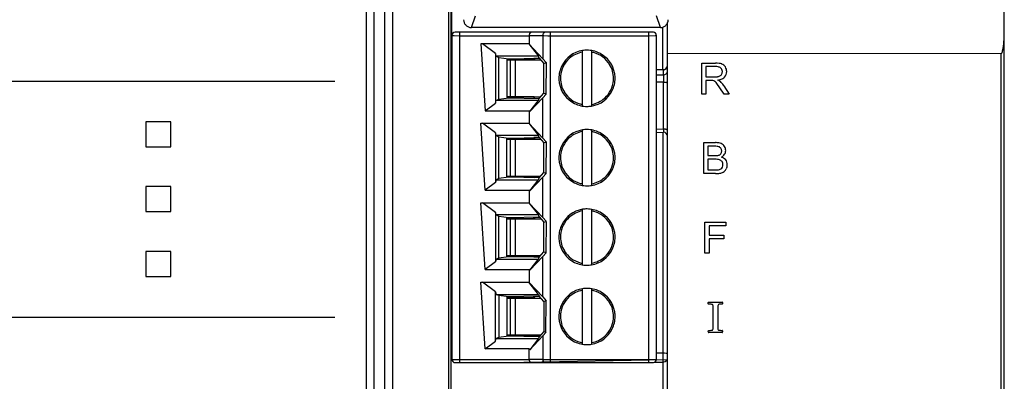
# Model space of a CAD drawing. Extents: x 0 to 130, y 0 to 169.
# Drawn here: x 67 to 130, y 103 to 126 of the extents above; entities that cross this region are included whole.
import ezdxf

# ---------------------------------------------------------------- set-up
doc = ezdxf.new("R2010")
doc.units = 0
doc.layers.add('DEFAULT_255_2_778', color=255, linetype='CONTINUOUS')

msp = doc.modelspace()

# ---------------------------------------------------------------- linework, layer by layer
at = {"layer": 'DEFAULT_255_2_778'}
for p, q in [((90.722, 140.715), (90.722, 17.293)), ((91.262, 17.289), (91.262, 140.719)), ((94.828, 140.793), (94.828, 17.215)), ((94.971, 140.8), (94.971, 17.207)), ((89.539, 136.944), (89.539, 26.363)), ((90.055, 26.009), (90.055, 136.944)), ((95.039, 124.78), (95.039, 131.888)), ((130.419, 92.209), (130.419, 131.888)), ((96.292, 125.28), (96.542, 126.03)), ((108.392, 125.28), (108.142, 126.03)), ((108.839, 88.396), (108.839, 125.57)), ((107.941, 124.979), (95.241, 124.979)), ((95.542, 103.84), (95.542, 124.98)), ((108.392, 125.28), (96.292, 125.28)), ((107.642, 124.98), (100.09, 124.967)), ((101.338, 124.979), (101.338, 103.839)), ((107.642, 103.839), (107.642, 124.98)), ((108.544, 122.602), (108.544, 125.304)), ((95.041, 124.78), (95.051, 124.775)), ((95.041, 124.779), (95.041, 104.039)), ((95.051, 124.775), (95.188, 124.76)), ((95.188, 124.76), (95.541, 124.752)), ((95.541, 124.752), (99.991, 124.752)), ((99.991, 124.773), (99.992, 124.752)), ((99.991, 124.772), (100.856, 124.772)), ((99.991, 124.752), (99.991, 124.211)), ((100.856, 124.772), (100.924, 124.764)), ((100.856, 124.772), (100.856, 123.281)), ((100.924, 124.764), (101.178, 124.753)), ((101.178, 124.753), (107.642, 124.751)), ((107.642, 124.751), (108.058, 124.764)), ((108.058, 124.764), (108.142, 124.779)), ((108.141, 104.039), (108.141, 124.779)), ((99.975, 124.23), (96.882, 124.23)), ((96.882, 124.23), (97.173, 119.954)), ((97.831, 123.611), (97.008, 124.23)), ((97.871, 123.445), (97.831, 123.611)), ((97.831, 123.611), (97.831, 120.449)), ((99.969, 124.23), (100.59, 123.445)), ((99.991, 124.211), (99.975, 124.23)), ((100.856, 123.281), (99.992, 124.21)), ((103.391, 123.793), (103.391, 120.266)), ((103.992, 120.267), (103.992, 123.794)), ((130.222, 123.624), (108.839, 123.599)), ((130.222, 123.624), (130.222, 123.624)), ((130.222, 94.126), (130.222, 123.624)), ((100.59, 123.445), (97.871, 123.445)), ((97.871, 123.445), (98.041, 123.372)), ((98.04, 120.688), (98.04, 123.372)), ((98.04, 123.372), (98.675, 123.285)), ((98.562, 123.3), (98.562, 120.761)), ((98.562, 123.223), (100.282, 123.223)), ((98.562, 123.205), (100.723, 123.205)), ((98.675, 123.285), (100.619, 123.325)), ((98.791, 120.855), (98.791, 123.205)), ((99.091, 123.205), (99.091, 120.855)), ((100.375, 123.205), (100.282, 123.312)), ((100.282, 123.223), (100.282, 123.312)), ((100.282, 123.312), (100.631, 123.312)), ((100.282, 123.223), (100.297, 123.205)), ((100.619, 123.325), (100.59, 123.445)), ((100.619, 123.325), (100.917, 122.98)), ((100.856, 123.282), (101.071, 123.038)), ((100.917, 122.98), (101.07, 123.036)), ((100.917, 121.079), (100.917, 122.98)), ((101.07, 123.036), (101.065, 121.024)), ((111.038, 121.016), (111.038, 122.997)), ((111.038, 122.997), (111.925, 122.997)), ((108.141, 122.591), (108.594, 122.601)), ((108.593, 122.571), (108.141, 122.561)), ((108.593, 122.571), (108.594, 122.602)), ((108.593, 122.249), (108.593, 122.571)), ((111.935, 122.778), (111.303, 122.778)), ((111.303, 122.778), (111.303, 122.123)), ((39.339, 121.849), (87.539, 121.849)), ((101.892, 122.03), (101.892, 122.03)), ((108.141, 122.245), (108.593, 122.249)), ((108.593, 121.787), (108.141, 121.783)), ((108.593, 122.249), (108.593, 121.787)), ((108.593, 121.787), (108.687, 121.779)), ((108.593, 118.78), (108.593, 121.787)), ((111.303, 122.123), (111.871, 122.123)), ((111.609, 121.896), (111.303, 121.896)), ((111.303, 121.896), (111.303, 121.016)), ((112.203, 121.428), (112.011, 121.701)), ((112.011, 121.701), (112.011, 121.7)), ((112.467, 121.016), (112.203, 121.428)), ((112.452, 121.555), (112.8, 121.016)), ((97.173, 119.954), (97.831, 120.449)), ((97.831, 120.449), (97.871, 120.615)), ((97.871, 120.615), (98.04, 120.688)), ((100.59, 120.616), (97.871, 120.616)), ((98.041, 120.688), (98.675, 120.775)), ((98.562, 120.855), (100.723, 120.855)), ((100.282, 120.837), (98.562, 120.837)), ((98.675, 120.775), (100.619, 120.736)), ((100.856, 120.787), (100.029, 119.905)), ((100.029, 119.905), (100.59, 120.614)), ((100.297, 120.855), (100.282, 120.837)), ((100.282, 120.748), (100.375, 120.855)), ((100.282, 120.837), (100.282, 120.748)), ((100.59, 120.614), (100.619, 120.734)), ((100.619, 120.734), (100.917, 121.079)), ((101.066, 121.025), (100.856, 120.788)), ((100.856, 118.201), (100.856, 120.787)), ((101.065, 121.024), (100.916, 121.079)), ((111.303, 121.016), (111.038, 121.016)), ((112.8, 121.016), (112.467, 121.016)), ((97.173, 119.954), (99.991, 119.954)), ((99.991, 119.954), (99.991, 119.13)), ((100.029, 119.906), (99.992, 119.954)), ((77.029, 119.249), (75.429, 119.249)), ((75.429, 119.249), (75.429, 117.649)), ((77.029, 117.649), (77.029, 119.249)), ((97.174, 114.874), (96.883, 119.15)), ((96.883, 119.15), (99.975, 119.15)), ((97.832, 118.531), (97.008, 119.15)), ((99.97, 119.15), (100.591, 118.365)), ((99.975, 119.15), (99.992, 119.131)), ((99.991, 119.13), (100.856, 118.201)), ((103.391, 118.713), (103.391, 115.186)), ((103.992, 115.187), (103.992, 118.714)), ((108.141, 118.79), (108.593, 118.78)), ((108.141, 118.583), (108.594, 118.572)), ((108.544, 118.572), (108.544, 104.439)), ((108.687, 118.772), (108.593, 118.78)), ((108.593, 118.78), (108.594, 118.572)), ((97.871, 118.365), (97.832, 118.531)), ((97.832, 118.531), (97.832, 115.369)), ((100.591, 118.365), (97.871, 118.365)), ((97.871, 118.365), (98.041, 118.292)), ((98.041, 115.608), (98.041, 118.292)), ((98.041, 118.292), (98.676, 118.205)), ((98.562, 115.681), (98.562, 118.219)), ((100.282, 118.143), (98.562, 118.143)), ((98.562, 118.125), (100.723, 118.125)), ((98.676, 118.205), (100.62, 118.245)), ((98.792, 115.775), (98.792, 118.125)), ((99.092, 118.125), (99.092, 115.775)), ((100.375, 118.125), (100.282, 118.232)), ((100.631, 118.232), (100.282, 118.232)), ((100.282, 118.232), (100.282, 118.143)), ((100.282, 118.143), (100.297, 118.125)), ((100.62, 118.245), (100.591, 118.365)), ((100.62, 118.245), (100.917, 117.9)), ((100.856, 118.202), (101.071, 117.958)), ((100.917, 117.9), (101.07, 117.957)), ((101.07, 117.957), (101.065, 115.944)), ((75.429, 117.649), (77.029, 117.649)), ((100.917, 115.999), (100.917, 117.9)), ((111.164, 115.933), (111.164, 117.914)), ((111.164, 117.914), (111.914, 117.914)), ((111.828, 117.681), (111.428, 117.681)), ((111.428, 117.681), (111.428, 117.082)), ((101.892, 116.95), (101.892, 116.95)), ((111.428, 117.082), (111.861, 117.082)), ((111.891, 116.848), (111.429, 116.848)), ((111.429, 116.848), (111.429, 116.167)), ((111.429, 116.167), (111.926, 116.167)), ((97.871, 115.535), (97.832, 115.369)), ((98.041, 115.608), (97.871, 115.535)), ((97.871, 115.535), (100.591, 115.535)), ((98.658, 115.694), (98.041, 115.608)), ((98.562, 115.775), (100.723, 115.775)), ((100.282, 115.757), (98.562, 115.757)), ((100.619, 115.655), (98.658, 115.694)), ((100.856, 115.707), (100.029, 114.825)), ((100.029, 114.825), (100.59, 115.534)), ((100.297, 115.775), (100.282, 115.757)), ((100.282, 115.668), (100.375, 115.775)), ((100.282, 115.757), (100.282, 115.668)), ((100.59, 115.534), (100.619, 115.655)), ((100.619, 115.655), (100.917, 115.999)), ((101.066, 115.945), (100.856, 115.708)), ((100.856, 113.121), (100.856, 115.707)), ((101.065, 115.944), (100.916, 115.999)), ((111.927, 115.933), (111.164, 115.933)), ((77.029, 115.099), (75.429, 115.099)), ((75.429, 115.099), (75.429, 113.499)), ((77.029, 113.499), (77.029, 115.099)), ((97.173, 114.874), (99.991, 114.874)), ((97.832, 115.369), (97.174, 114.874)), ((99.991, 114.874), (99.991, 114.05)), ((99.992, 114.874), (100.029, 114.826)), ((97.173, 109.794), (96.882, 114.07)), ((96.882, 114.07), (99.975, 114.07)), ((97.831, 113.451), (97.008, 114.07)), ((99.969, 114.07), (100.59, 113.285)), ((99.975, 114.07), (99.992, 114.051)), ((99.991, 114.05), (100.856, 113.121)), ((103.391, 113.633), (103.391, 110.106)), ((103.992, 110.107), (103.992, 113.634)), ((75.429, 113.499), (77.029, 113.499)), ((97.871, 113.285), (97.831, 113.451)), ((97.831, 113.451), (97.831, 110.289)), ((100.59, 113.285), (97.871, 113.285)), ((97.871, 113.285), (98.041, 113.212)), ((98.041, 110.528), (98.041, 113.212)), ((98.041, 113.212), (98.676, 113.126)), ((98.562, 110.601), (98.562, 113.139)), ((98.562, 113.063), (100.282, 113.063)), ((98.562, 113.045), (100.723, 113.045)), ((98.676, 113.126), (100.619, 113.165)), ((98.791, 110.695), (98.791, 113.045)), ((99.091, 113.045), (99.091, 110.695)), ((100.375, 113.045), (100.282, 113.152)), ((100.282, 113.063), (100.282, 113.152)), ((100.282, 113.152), (100.631, 113.152)), ((100.282, 113.063), (100.297, 113.045)), ((100.619, 113.165), (100.59, 113.285)), ((100.619, 113.165), (100.917, 112.82)), ((100.856, 113.122), (101.071, 112.878)), ((100.917, 112.82), (101.07, 112.876)), ((100.917, 110.918), (100.917, 112.82)), ((101.07, 112.876), (101.065, 110.863)), ((111.244, 110.85), (111.244, 112.831)), ((111.244, 112.831), (112.593, 112.831)), ((111.509, 112.598), (111.509, 111.984)), ((112.593, 112.597), (111.509, 112.598)), ((112.593, 112.831), (112.593, 112.597)), ((101.892, 111.87), (101.892, 111.87)), ((111.509, 111.984), (112.448, 111.984)), ((112.448, 111.75), (111.509, 111.75)), ((111.509, 111.75), (111.509, 110.85)), ((112.448, 111.984), (112.448, 111.75)), ((77.029, 110.949), (75.429, 110.949)), ((75.429, 110.949), (75.429, 109.349)), ((77.029, 109.349), (77.029, 110.949)), ((97.871, 110.454), (97.831, 110.288)), ((98.04, 110.527), (97.871, 110.454)), ((97.871, 110.455), (100.59, 110.455)), ((98.657, 110.614), (98.04, 110.527)), ((98.562, 110.695), (100.723, 110.695)), ((100.282, 110.677), (98.562, 110.677)), ((100.619, 110.575), (98.657, 110.614)), ((100.856, 110.627), (100.029, 109.745)), ((100.029, 109.745), (100.59, 110.454)), ((100.282, 110.588), (100.375, 110.695)), ((100.297, 110.695), (100.282, 110.677)), ((100.282, 110.588), (100.282, 110.677)), ((100.631, 110.588), (100.282, 110.588)), ((100.59, 110.454), (100.619, 110.574)), ((100.619, 110.574), (100.917, 110.918)), ((101.066, 110.864), (100.856, 110.628)), ((100.856, 108.041), (100.856, 110.627)), ((101.065, 110.863), (100.916, 110.918)), ((111.509, 110.85), (111.244, 110.85)), ((97.831, 110.288), (97.173, 109.794)), ((97.173, 109.794), (99.991, 109.794)), ((99.991, 109.794), (99.991, 108.97)), ((99.992, 109.794), (100.029, 109.745)), ((75.429, 109.349), (77.029, 109.349)), ((97.173, 104.715), (96.882, 108.991)), ((96.882, 108.991), (99.975, 108.991)), ((97.831, 108.372), (97.008, 108.991)), ((100.591, 108.206), (99.97, 108.991)), ((99.975, 108.991), (99.992, 108.972)), ((99.991, 108.97), (100.856, 108.041)), ((103.391, 108.553), (103.391, 105.026)), ((103.992, 105.027), (103.992, 108.554)), ((97.831, 105.21), (97.831, 108.372)), ((97.831, 108.372), (97.871, 108.206)), ((98.041, 108.133), (97.871, 108.206)), ((97.871, 108.206), (100.591, 108.206)), ((98.658, 108.047), (98.041, 108.133)), ((98.041, 108.133), (98.041, 105.449)), ((98.562, 108.059), (98.562, 105.521)), ((100.282, 107.984), (98.562, 107.984)), ((98.562, 107.966), (100.723, 107.966)), ((100.619, 108.086), (98.658, 108.047)), ((98.791, 105.615), (98.791, 107.965)), ((99.091, 107.965), (99.091, 105.615)), ((100.375, 107.966), (100.282, 108.072)), ((100.631, 108.072), (100.282, 108.072)), ((100.282, 108.072), (100.282, 107.984)), ((100.282, 107.984), (100.297, 107.966)), ((100.59, 108.205), (100.619, 108.085)), ((100.917, 107.741), (100.619, 108.086)), ((100.856, 108.043), (101.071, 107.799)), ((101.07, 107.796), (100.917, 107.74)), ((100.917, 107.74), (100.917, 105.838)), ((101.065, 105.783), (101.07, 107.796)), ((111.462, 107.682), (111.466, 107.708)), ((111.462, 107.604), (111.462, 107.682)), ((111.482, 107.578), (111.462, 107.604)), ((111.466, 107.708), (111.493, 107.712)), ((111.523, 107.578), (111.482, 107.578)), ((111.493, 107.712), (112.343, 107.712)), ((111.771, 106.026), (111.771, 107.413)), ((112.067, 107.413), (112.067, 106.106)), ((112.35, 107.578), (112.31, 107.578)), ((112.376, 107.603), (112.35, 107.578)), ((112.376, 107.682), (112.376, 107.603)), ((39.339, 106.749), (87.539, 106.749)), ((101.892, 106.79), (101.892, 106.79)), ((112.067, 106.106), (112.072, 106.025)), ((97.831, 105.208), (97.871, 105.374)), ((98.041, 105.447), (97.871, 105.374)), ((97.871, 105.374), (100.59, 105.374)), ((98.658, 105.533), (98.041, 105.447)), ((98.562, 105.616), (100.723, 105.616)), ((98.562, 105.598), (99.798, 105.598)), ((100.619, 105.494), (98.658, 105.533)), ((99.798, 105.598), (99.798, 105.616)), ((99.798, 105.598), (99.812, 105.558)), ((99.812, 105.558), (100.282, 105.558)), ((99.839, 105.558), (99.839, 105.598)), ((100.029, 104.665), (100.856, 105.547)), ((100.59, 105.374), (100.029, 104.665)), ((100.282, 105.509), (100.375, 105.616)), ((100.282, 105.558), (100.333, 105.616)), ((100.282, 105.509), (100.282, 105.558)), ((100.631, 105.509), (100.282, 105.509)), ((100.619, 105.496), (100.59, 105.376)), ((100.917, 105.838), (100.619, 105.494)), ((101.066, 105.785), (100.856, 105.549)), ((100.856, 105.547), (100.856, 104.032)), ((100.916, 105.838), (101.065, 105.783)), ((111.462, 105.796), (111.471, 105.893)), ((111.471, 105.893), (111.494, 105.901)), ((112.35, 105.767), (111.493, 105.767)), ((111.494, 105.901), (111.522, 105.901)), ((112.31, 105.901), (112.343, 105.901)), ((112.376, 105.879), (112.376, 105.796)), ((97.173, 104.713), (97.831, 105.208)), ((99.991, 104.713), (97.173, 104.713)), ((99.991, 104.032), (99.991, 104.713)), ((99.992, 104.715), (100.029, 104.666)), ((108.544, 104.439), (108.142, 104.432)), ((108.657, 104.436), (108.544, 104.439)), ((108.544, 104.439), (108.544, 98.092)), ((108.753, 104.427), (108.657, 104.436)), ((108.817, 104.414), (108.753, 104.427)), ((95.126, 104.024), (95.042, 104.04)), ((95.542, 104.012), (95.126, 104.024)), ((95.241, 103.839), (107.941, 103.839)), ((99.993, 104.012), (95.542, 104.012)), ((108.8, 104.024), (99.637, 103.84)), ((100.856, 104.032), (99.991, 104.032)), ((99.993, 104.012), (99.992, 104.033)), ((100.923, 104.024), (100.856, 104.032)), ((101.178, 104.013), (100.923, 104.024)), ((107.642, 104.011), (101.178, 104.013)), ((107.995, 104.02), (107.642, 104.011)), ((108.132, 104.034), (107.995, 104.02)), ((108.03, 103.863), (108.545, 103.872)), ((108.141, 104.039), (108.132, 104.034))]:
    msp.add_line(p, q, dxfattribs=at)
for centre, radius, start, end in [((96.296, 125.781), 0.505, 180.11758, 202.40999), ((96.294, 125.782), 0.503, 202.58982, 224.96953), ((108.391, 125.781), 0.501, 314.99421, 337.44644), ((108.389, 125.781), 0.503, 337.54712, 359.92518), ((95.24, 124.78), 0.199, 134.95073, 180.15473), ((95.241, 124.778), 0.201, 90.09924, 134.82398), ((96.292, 125.781), 0.501, 225.01554, 247.47406), ((96.292, 125.781), 0.501, 247.50444, 269.96786), ((100.202, 124.795), 0.209, 140.72388, 161.86419), ((100.16, 124.83), 0.153, 116.9025, 140.83936), ((101.058, 124.781), 0.201, 137.17445, 159.80105), ((101.052, 124.786), 0.194, 113.85739, 137.02991), ((101.05, 124.789), 0.19, 90.22444, 113.59107), ((107.941, 124.78), 0.199, 44.95074, 90.1547), ((107.94, 124.779), 0.201, 0.07737, 44.81719), ((108.392, 125.78), 0.5, 270.02361, 292.50409), ((108.391, 125.781), 0.501, 292.526, 314.98449), ((119.896, 125.073), 10.523, 357.66526, 0.03054), ((100.245, 124.78), 0.254, 161.72207, 179.98526), ((100.244, 124.78), 0.253, 179.99903, 181.74331), ((101.066, 124.779), 0.21, 159.87319, 180.10068), ((101.075, 124.778), 0.218, 180.00001, 180.51438), ((101.073, 124.778), 0.217, 180.52582, 181.70549), ((125.046, 124.749), 5.362, 352.5913, 355.52319), ((122.244, 124.976), 8.173, 355.46834, 357.67737), ((103.693, 122.028), 1.802, 99.40923, 153.93116), ((103.689, 122.035), 1.695, 100.11244, 131.85357), ((103.691, 122.017), 1.813, 89.97875, 99.29596), ((103.694, 122.037), 1.792, 63.93708, 90.08281), ((103.69, 122.018), 1.713, 75.16, 79.84282), ((103.692, 122.031), 1.699, 31.32644, 75.13053), ((103.69, 122.029), 1.802, 9.4091, 63.92926), ((130.219, 123.666), 0.0415, 274.4288, 322.63847), ((130.063, 123.789), 0.241, 321.94053, 343.04802), ((129.276, 124.065), 1.074, 341.20578, 348.85486), ((127.595, 124.413), 2.791, 348.51998, 352.68555), ((103.691, 122.031), 1.699, 131.79594, 175.32418), ((111.936, 121.176), 1.822, 83.35165, 90.3515), ((112.054, 122.14), 0.851, 71.98749, 83.71214), ((103.684, 122.033), 1.793, 153.93877, 180.08313), ((103.696, 122.032), 1.695, 359.95023, 31.38279), ((108.591, 122.833), 0.262, 270.50911, 312.33134), ((108.588, 122.851), 0.25, 271.35299, 0.01471), ((108.612, 122.805), 0.227, 313.12603, 358.59726), ((108.612, 122.483), 0.227, 313.16903, 358.55428), ((111.943, 122), 0.779, 79.10896, 90.56391), ((112.031, 122.408), 0.361, 50.64572, 80.51289), ((112.068, 122.462), 0.295, 358.87683, 49.61381), ((112.046, 122.454), 0.318, 326.36042, 0.4121), ((112.152, 122.469), 0.507, 69.30954, 71.04592), ((112.174, 122.534), 0.438, 30.24234, 68.96551), ((112.14, 122.445), 0.497, 316.22487, 1.38302), ((112.076, 122.459), 0.561, 0.00655, 31.8107), ((112.084, 122.459), 0.553, 359.72429, 359.99998), ((103.704, 122.029), 1.813, 179.9787, 189.2961), ((103.693, 122.031), 1.802, 189.40941, 243.93419), ((103.705, 122.03), 1.713, 175.35205, 180.00435), ((103.687, 122.029), 1.695, 179.95023, 211.38279), ((103.692, 122.03), 1.699, 311.79594, 355.32418), ((103.699, 122.027), 1.793, 333.93824, 0.08336), ((103.678, 122.03), 1.713, 355.35205, 0.00435), ((103.679, 122.031), 1.813, 359.97879, 9.29584), ((108.591, 122.511), 0.262, 270.50913, 312.33133), ((108.64, 121.454), 0.328, 67.18348, 81.64954), ((108.659, 121.5), 0.279, 65.00253, 67.15443), ((108.752, 121.668), 0.0886, 11.82135, 73.89217), ((111.613, 120.587), 1.308, 87.13672, 90.13907), ((111.662, 121.421), 0.474, 78.47206, 88.01881), ((111.666, 121.51), 0.386, 56.91563, 76.45728), ((111.883, 123.319), 1.197, 269.43146, 278.43338), ((111.705, 121.565), 0.318, 49.52311, 57.35726), ((111.415, 121.243), 0.751, 37.47336, 48.63745), ((111.978, 122.675), 0.545, 278.56283, 288.99645), ((111.948, 122.916), 1.007, 277.12202, 289.35814), ((111.676, 121.079), 0.928, 56.6152, 64.66705), ((112.059, 122.445), 0.302, 288.50073, 326.39745), ((111.891, 121.418), 0.526, 54.81777, 55.84189), ((111.973, 121.53), 0.388, 47.96532, 55.0987), ((111.326, 120.839), 1.334, 34.4611, 47.21912), ((112.105, 122.492), 0.555, 288.55729, 315.16061), ((103.691, 122.029), 1.699, 211.32644, 255.13053), ((103.69, 122.032), 1.802, 279.40878, 333.93023), ((110.971, 120.576), 1.776, 33.45471, 34.96302), ((103.694, 122.026), 1.695, 280.11244, 311.85357), ((103.689, 122.023), 1.793, 243.94127, 270.08336), ((103.693, 122.043), 1.713, 255.16, 259.84282), ((103.692, 122.043), 1.812, 269.97887, 279.2956), ((103.693, 116.948), 1.802, 99.40923, 153.93116), ((103.689, 116.955), 1.695, 100.11244, 131.85357), ((103.691, 116.937), 1.813, 89.97875, 99.29596), ((103.694, 116.957), 1.792, 63.93708, 90.08281), ((103.69, 116.938), 1.713, 75.16, 79.84282), ((103.692, 116.951), 1.699, 31.32644, 75.13053), ((103.69, 116.949), 1.802, 9.4091, 63.92926), ((108.589, 118.323), 0.25, 359.98852, 88.66667), ((108.604, 118.273), 0.506, 77.65521, 80.51107), ((108.648, 118.47), 0.304, 66.95568, 77.84911), ((108.658, 118.492), 0.28, 64.8615, 67.09592), ((108.752, 118.661), 0.0883, 11.78733, 73.72839), ((103.691, 116.951), 1.699, 131.79594, 175.32418), ((103.684, 116.953), 1.793, 153.93877, 180.08313), ((103.696, 116.952), 1.695, 359.95023, 31.38279), ((111.829, 114.662), 3.019, 89.4419, 90.00593), ((111.852, 115.884), 1.797, 84.60284, 89.81068), ((111.926, 116.696), 1.218, 79.91003, 90.57723), ((111.973, 117.098), 0.577, 73.94652, 85.22309), ((112.063, 117.419), 0.243, 32.38736, 73.38905), ((112.023, 117.244), 0.662, 67.00525, 79.79876), ((112.036, 117.366), 0.281, 324.56469, 2.09766), ((112.002, 117.382), 0.315, 0.04174, 32.09497), ((112.102, 117.424), 0.465, 31.65742, 67.35788), ((112.004, 117.382), 0.312, 358.96863, 0.00175), ((112.088, 117.401), 0.489, 0.69531, 33.03733), ((112.131, 117.407), 0.446, 327.63728, 0.00641), ((112.23, 117.407), 0.347, 359.97826, 0.06521), ((103.704, 116.949), 1.813, 179.9787, 189.2961), ((103.705, 116.95), 1.713, 175.35205, 180.00435), ((103.687, 116.949), 1.695, 179.95023, 211.38279), ((103.692, 116.95), 1.699, 311.79594, 355.32418), ((103.699, 116.947), 1.793, 333.93824, 0.08336), ((103.678, 116.95), 1.713, 355.35205, 0.00435), ((103.679, 116.951), 1.813, 359.97879, 9.29584), ((111.873, 118.86), 1.779, 269.61127, 274.47242), ((111.898, 115.349), 1.499, 84.54276, 90.25654), ((111.976, 117.619), 0.533, 273.86747, 284.98654), ((111.979, 116.132), 0.712, 73.37622, 85.07611), ((112.043, 117.376), 0.281, 284.55926, 322.17088), ((112.096, 116.525), 0.302, 35.27985, 73.26536), ((112.09, 117.441), 0.5, 294.60218, 326.83337), ((112.159, 116.465), 0.54, 42.50351, 75.07538), ((112.072, 116.514), 0.328, 358.73999, 34.3683), ((112.202, 116.516), 0.474, 37.93343, 41.54922), ((112.198, 116.517), 0.476, 358.85282, 37.55776), ((103.693, 116.951), 1.802, 189.40941, 243.93419), ((103.691, 116.949), 1.699, 211.32644, 255.13053), ((103.69, 116.952), 1.802, 279.40878, 333.93023), ((111.94, 118.183), 2.017, 269.62389, 273.17033), ((112.025, 116.654), 0.485, 273.0429, 279.63163), ((112.036, 116.623), 0.452, 278.98146, 299.65194), ((112.113, 116.559), 0.609, 283.27065, 305.66231), ((112.105, 116.47), 0.286, 302.73835, 332.92132), ((112.059, 116.5), 0.341, 331.96119, 1.19526), ((112.16, 116.46), 0.502, 307.92251, 334.97895), ((112.099, 116.504), 0.575, 333.60023, 0.36216), ((103.694, 116.946), 1.695, 280.11244, 311.85357), ((111.929, 117.865), 1.933, 269.91864, 273.28172), ((111.984, 117.088), 1.153, 272.76279, 283.24391), ((112.059, 116.729), 0.787, 283.95558, 284.26215), ((103.689, 116.943), 1.793, 243.94127, 270.08336), ((103.693, 116.963), 1.713, 255.16, 259.84282), ((103.692, 116.963), 1.812, 269.97887, 279.2956), ((103.693, 111.868), 1.802, 99.40923, 153.93116), ((103.689, 111.875), 1.695, 100.11244, 131.85357), ((103.691, 111.857), 1.813, 89.97875, 99.29596), ((103.694, 111.877), 1.792, 63.93708, 90.08281), ((103.69, 111.858), 1.713, 75.16, 79.84282), ((103.692, 111.871), 1.699, 31.32644, 75.13053), ((103.691, 111.871), 1.699, 131.79594, 175.32418), ((103.69, 111.869), 1.802, 9.4091, 63.92926), ((103.684, 111.873), 1.793, 153.93877, 180.08313), ((103.696, 111.872), 1.695, 359.95023, 31.38279), ((103.704, 111.869), 1.813, 179.9798, 189.03987), ((103.705, 111.87), 1.713, 175.35205, 180.00435), ((103.687, 111.869), 1.695, 179.95023, 211.38279), ((103.692, 111.87), 1.699, 311.79594, 355.32418), ((103.699, 111.867), 1.792, 333.93746, 0.08276), ((103.678, 111.87), 1.713, 355.35205, 0.00435), ((103.679, 111.871), 1.813, 359.97879, 9.29584), ((103.693, 111.871), 1.802, 189.15287, 243.93312), ((103.69, 111.872), 1.802, 279.41096, 333.93033), ((103.691, 111.869), 1.699, 211.32644, 255.13053), ((103.694, 111.866), 1.695, 280.11244, 311.85357), ((103.689, 111.863), 1.793, 243.93915, 270.08308), ((103.693, 111.883), 1.713, 255.16, 259.84282), ((103.692, 111.882), 1.812, 269.97883, 279.29665), ((103.693, 106.788), 1.802, 99.40923, 153.93116), ((103.691, 106.777), 1.813, 89.97875, 99.29596), ((103.694, 106.797), 1.792, 63.93708, 90.08281), ((103.691, 106.791), 1.699, 131.79594, 175.32418), ((103.689, 106.795), 1.695, 100.11244, 131.85357), ((103.69, 106.778), 1.713, 75.16, 79.84282), ((103.692, 106.791), 1.699, 31.32644, 75.13053), ((103.69, 106.789), 1.802, 9.4091, 63.92926), ((103.684, 106.793), 1.793, 153.93877, 180.08313), ((103.696, 106.792), 1.695, 359.95023, 31.38279), ((111.523, 106.009), 1.57, 89.64225, 90.00319), ((111.539, 106.729), 0.849, 82.18432, 90.38182), ((111.638, 107.396), 0.175, 59.26616, 84.60748), ((111.677, 107.479), 0.0846, 25.42309, 53.39897), ((111.54, 107.425), 0.231, 357.13555, 22.95072), ((112.462, 107.416), 0.395, 171.51835, 180.50323), ((112.18, 107.469), 0.109, 131.33416, 176.95424), ((112.141, 107.503), 0.0579, 119.98989, 124.15029), ((112.2, 107.365), 0.208, 94.0251, 115.18074), ((112.299, 106.528), 1.05, 89.39212, 96.18529), ((112.348, 107.683), 0.0285, 357.86673, 99.83446), ((103.704, 106.789), 1.813, 179.9787, 189.2961), ((103.705, 106.79), 1.713, 175.35205, 180.00435), ((103.687, 106.789), 1.695, 179.95023, 211.38279), ((103.692, 106.79), 1.699, 311.79594, 355.32418), ((103.699, 106.787), 1.793, 333.93824, 0.08336), ((103.678, 106.79), 1.713, 355.35205, 0.00435), ((103.679, 106.791), 1.813, 359.97879, 9.29584), ((103.693, 106.791), 1.802, 189.40941, 243.93419), ((103.69, 106.792), 1.802, 279.40878, 333.93023), ((111.672, 106.002), 0.0986, 306.80119, 3.08771), ((111.495, 106.026), 0.276, 356.14783, 0.08664), ((112.254, 106.025), 0.181, 180.20591, 208.8201), ((103.691, 106.789), 1.699, 211.32644, 255.13053), ((103.694, 106.786), 1.695, 280.11244, 311.85357), ((111.487, 105.792), 0.0259, 171.80607, 281.25935), ((111.535, 107.378), 1.477, 269.50446, 274.4817), ((111.637, 106.167), 0.263, 272.76655, 289.33253), ((111.7, 105.975), 0.0608, 293.10246, 300.30923), ((112.143, 105.969), 0.0573, 213.01042, 234.32944), ((112.172, 106.042), 0.135, 242.44821, 266.42855), ((112.274, 106.846), 0.945, 263.29411, 269.47467), ((112.309, 108.114), 2.213, 268.87922, 270.03371), ((112.35, 105.875), 0.0265, 9.43023, 105.60513), ((112.35, 105.794), 0.0269, 270.12233, 4.8031), ((103.689, 106.783), 1.793, 243.94127, 270.08336), ((103.693, 106.803), 1.713, 255.16, 259.84282), ((103.692, 106.803), 1.812, 269.97887, 279.2956), ((108.729, 104.094), 0.332, 74.20563, 74.77123), ((108.819, 104.393), 0.0208, 17.88155, 88.69584), ((95.241, 104.039), 0.2, 179.98001, 269.99135), ((100.238, 104.038), 0.246, 186.10157, 188.92317), ((100.211, 104.03), 0.218, 188.00977, 222.48919), ((100.156, 103.985), 0.147, 223.82315, 245.79085), ((100.146, 103.965), 0.125, 246.33778, 268.12646), ((100.145, 103.957), 0.117, 268.33961, 269.9929), ((101.062, 104.04), 0.206, 182.20652, 224.48371), ((101.053, 104.036), 0.197, 225.51695, 264.29464), ((101.049, 104.012), 0.173, 264.70618, 269.97598), ((107.94, 104.041), 0.201, 270.07749, 314.817), ((107.942, 104.039), 0.199, 314.9508, 0.1547), ((108.539, 104.172), 0.3, 271.04132, 330.29692)]:
    msp.add_arc(centre, radius, start, end, dxfattribs=at)

doc.saveas('drawing.dxf')
